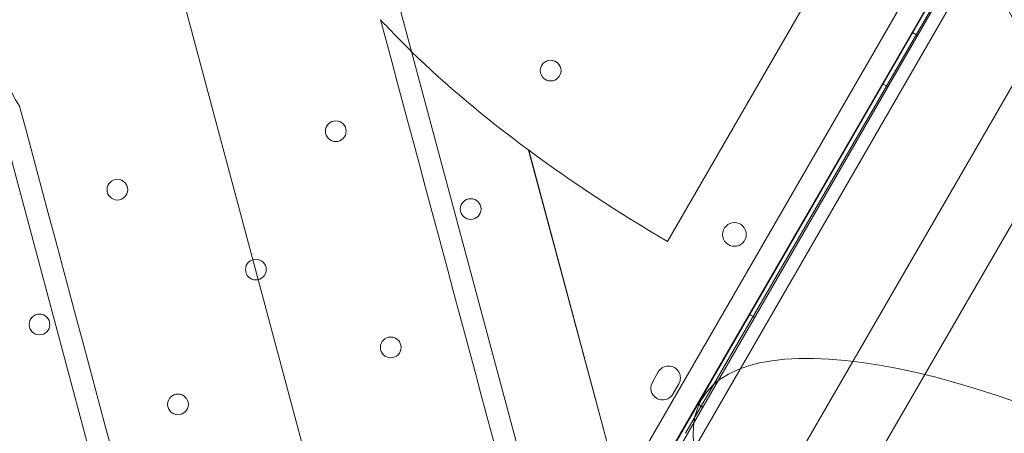
# Model space of a CAD drawing. Units: millimetres. Extents: x 80438 to 94438, y 21696 to 34196.
# Drawn here: x 85017 to 85349, y 25280 to 25419 of the extents above; entities that cross this region are included whole.
import ezdxf

# ---------------------------------------------------------------- set-up
doc = ezdxf.new("R2010")
doc.units = ezdxf.units.MM

# ---------------------------------------------------------------- blocks, each defined once
blk = doc.blocks.new('A$C1DF644F5')
at = {"color": 0, "linetype": 'Continuous', "lineweight": 0}
for p, q in [((52286.91, 22864.48), (52903.12, 23931.78)), ((52810.59, 23863.81), (52299.61, 22978.77)), ((52305.62, 22973.18), (52818.43, 23861.4)), ((52306.16, 22970.12), (52821.35, 23862.46)), ((52308.27, 22973.78), (52819.25, 23858.81)), ((52784.3, 23789.42), (52350.88, 23038.71)), ((52362.53, 23069.04), (52762.85, 23761.68)), ((52814.8, 23731.65), (52414.48, 23039.02)), ((52061.36, 23706.23), (52286.91, 22864.48)), ((52163.42, 23595.72), (52387.85, 22758.12)), ((52028.19, 23559.49), (52252.62, 22721.88)), ((52355.58, 23060.11), (52535.86, 23372.03)), ((52416.44, 23237.78), (52356.45, 23133.87)), ((52440.87, 23203.44), (52439.14, 23204.44)), ((52430.87, 23186.12), (52429.14, 23187.12)), ((52406.51, 22802.68), (52309.5, 23164.72)), ((52406.53, 22802.7), (52309.53, 23164.71)), ((52385.87, 23108.18), (52384.14, 23109.18)), ((52353.29, 23089.78), (52351.29, 23086.31)), ((52358.22, 23082.31), (52360.22, 23085.78)), ((52368.37, 23077.87), (52366.64, 23078.87))]:
    blk.add_line(p, q, dxfattribs=at)
for centre, radius in [((52316.94, 23191.6), 3.5), ((52244.39, 23171.13), 3.5), ((52170.62, 23151.37), 3.5), ((52289.94, 23144.83), 3.5), ((52379, 23136.23), 4), ((52217.39, 23124.37), 3.5), ((52144.32, 23105.82), 3.5), ((52262.94, 23098.07), 3.5), ((52191.09, 23078.82), 3.5)]:
    blk.add_circle(centre, radius, dxfattribs=at)
for centre, start, end in [((52356.76, 23087.78), 330, 150), ((52354.76, 23084.31), 150, 330)]:
    blk.add_arc(centre, 4, start, end, dxfattribs=at)
for centre, major_axis, ratio, start_param, end_param in [((52622.01, 23159.53), (-156.33, 90.25), 0.332393, 4.723896, 7.842475), ((52388.72, 23184.51), (-156.33, 90.25), 0.332393, 0.812993, 0.91851), ((52280.98, 22886.53), (-30323.21, 113047.76), 0.000536, 4.711105, 4.715096), ((52388.72, 23184.51), (-156.33, 90.25), 0.332393, 0.91851, 1.239676), ((52295.85, 22831.01), (30263.21, -113063.84), 0.000536, 4.709163, 4.713256), ((52388.67, 23184.54), (-156.33, 90.25), 0.332393, 1.239853, 1.240032), ((52187.72, 23300.56), (-171.87, 139.48), 0.223424, 2.521601, 2.521778), ((52388.67, 23184.54), (-156.33, 90.25), 0.332393, 1.240032, 1.556556), ((52524.26, 22990.23), (-156.33, 90.25), 0.332393, 4.723896, 7.842475)]:
    blk.add_ellipse(centre, major_axis=major_axis, ratio=ratio, start_param=start_param, end_param=end_param, dxfattribs=at)
blk.add_open_spline([(52137.64, 23179.49), (52137.34, 23179.93), (52137.04, 23180.39), (52135.36, 23183.18), (52134.1, 23185.89), (52131.71, 23191.8), (52130.59, 23195), (52128.5, 23201.57), (52127.52, 23204.95), (52125.54, 23212.33), (52124.47, 23216.71), (52122.46, 23225.88), (52121.52, 23230.67), (52119.87, 23240.42), (52119.16, 23245.38), (52118.61, 23250.42), (52118.59, 23250.56), (52118.58, 23250.69)], degree=3, knots=[21.082758, 21.082758, 21.082758, 21.082758, 21.320874, 21.320874, 22.470769, 22.470769, 23.620663, 23.620663, 24.770557, 24.770557, 26.180102, 26.180102, 27.589646, 27.589646, 28.99919, 28.99919, 29.038129, 29.038129, 29.038129, 29.038129], dxfattribs=at)

msp = doc.modelspace()

# ---------------------------------------------------------------- block references
msp.add_blockref('A$C1DF644F5', (32878.91, 2210.59))

doc.saveas('drawing.dxf')
